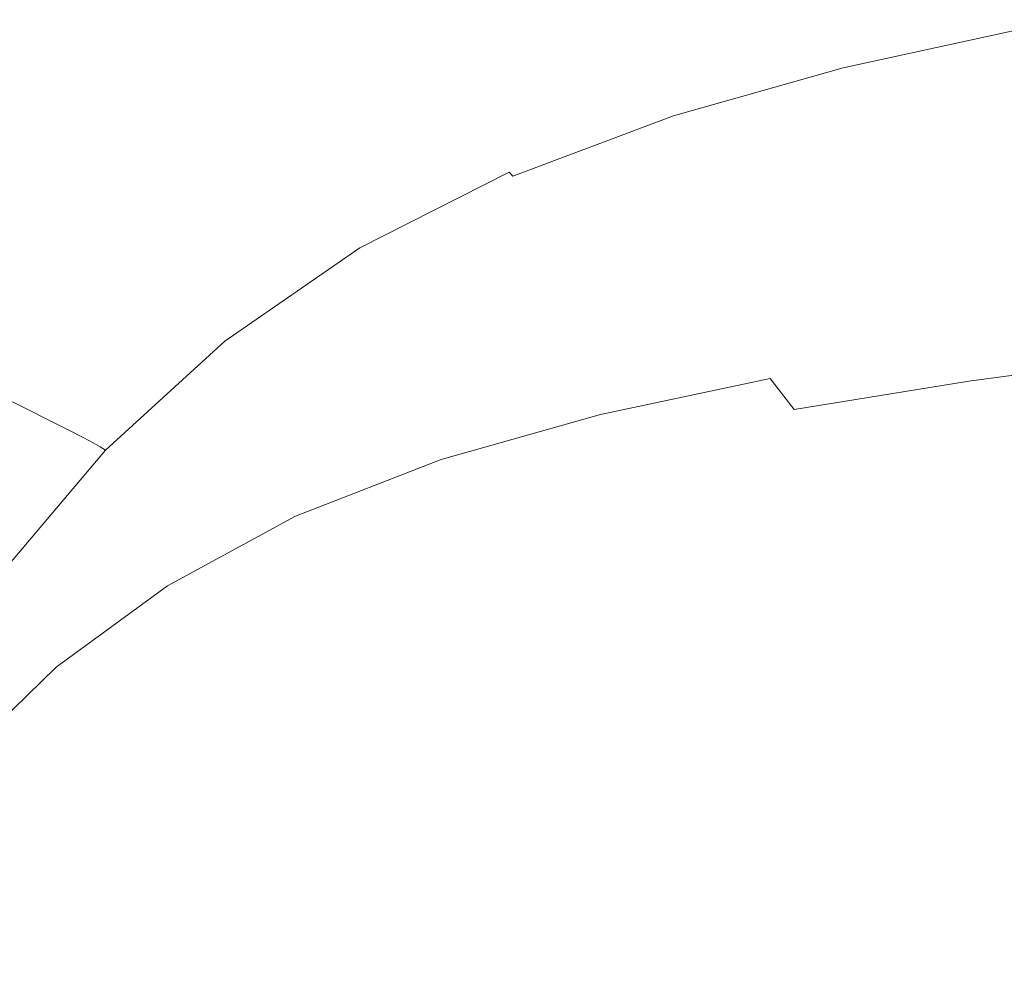
# Model space of a CAD drawing. Extents: x -833 to 667, y -382 to 382.
# Drawn here: x -632 to -461, y 58 to 224 of the extents above; entities that cross this region are included whole.
import ezdxf

# ---------------------------------------------------------------- set-up
doc = ezdxf.new("R2010")
doc.units = 0
doc.header["$LTSCALE"] = 500
doc.header["$MEASUREMENT"] = 0
doc.layers.add('BESCO_AKRYL', color=7, linetype='Continuous')

msp = doc.modelspace()

# ---------------------------------------------------------------- linework, layer by layer
at = {"layer": 'BESCO_AKRYL', "lineweight": 0}
for points, invisible_edges in [([(-599.35, 236.93, 172.46), (-628.96, 221.13, 172.46), (-637.7, 226.2, 203.06), (-607.51, 242.37, 203.06)], 15), ([(-591.21, 231.2, 143.53), (-620.25, 215.78, 143.53), (-628.96, 221.13, 172.46), (-599.35, 236.93, 172.46)], 15), ([(-552.52, 237.45, 116.68), (-545.67, 231.55, 92.27), (-575.9, 219.81, 92.25), (-583.32, 225.41, 116.66)], 15), ([(-633.49, 234.96, 520.35), (-666.16, 219.28, 520.35), (-663.91, 218.78, 507.77), (-631.41, 234.42, 507.77)], 15), ([(-575.91, 235.9, 376.14), (-609.29, 223.94, 376.08), (-604.6, 219.88, 348.98), (-571.7, 231.62, 349.03)], 15), ([(-529.19, 228.7, 294.59), (-532.95, 235.43, 321.8), (-567.4, 226.31, 321.66), (-563.07, 219.84, 294.47)], 15), ([(-508.1, 235.21, 70.76), (-503.25, 230.27, 52.48), (-534.15, 221.35, 52.46), (-539.48, 226.1, 70.73)], 15), ([(-490.81, 227.89, 268.17), (-493.93, 235.77, 294.83), (-529.19, 228.7, 294.59), (-525.47, 221.06, 267.97)], 15), ([(-628.77, 233.73, 491.77), (-631.41, 234.42, 507.77), (-663.91, 218.78, 507.77), (-661.05, 218.14, 491.77)], 15), ([(-625.62, 232.78, 472.78), (-628.77, 233.73, 491.77), (-661.05, 218.14, 491.77), (-657.63, 217.25, 472.78)], 15), ([(-465.04, 230.14, 26.55), (-496.34, 223.24, 26.52), (-499.37, 226.33, 37.88), (-467.75, 233.32, 37.92)], 15), ([(-487.79, 219.38, 242.48), (-453.02, 224.75, 242.77), (-455.44, 233.47, 268.51), (-490.81, 227.89, 268.17)], 15), ([(-622.03, 231.44, 451.27), (-625.62, 232.78, 472.78), (-657.63, 217.25, 472.78), (-653.74, 216, 451.27)], 15), ([(-618.07, 229.6, 427.68), (-622.03, 231.44, 451.27), (-653.74, 216, 451.27), (-649.44, 214.29, 427.68)], 15), ([(-591.21, 231.2, 143.53), (-583.32, 225.41, 116.66), (-611.81, 210.38, 116.66), (-620.25, 215.78, 143.53)], 15), ([(-571.7, 231.62, 349.03), (-604.6, 219.88, 348.98), (-599.79, 214.83, 321.61), (-567.4, 226.31, 321.66)], 15), ([(-545.67, 231.55, 92.27), (-539.48, 226.1, 70.73), (-569.2, 214.64, 70.71), (-575.9, 219.81, 92.25)], 15), ([(-618.07, 229.6, 427.68), (-649.44, 214.29, 427.68), (-644.79, 211.99, 402.46), (-613.8, 227.14, 402.46)], 15), ([(-499.37, 226.33, 37.88), (-529.89, 217.56, 37.86), (-534.15, 221.35, 52.46), (-503.25, 230.27, 52.48)], 15), ([(-462.98, 227.7, 17.99), (-494.05, 220.87, 17.98), (-496.34, 223.24, 26.52), (-465.04, 230.14, 26.55)], 15), ([(-525.47, 221.06, 267.97), (-529.19, 228.7, 294.59), (-563.07, 219.84, 294.47), (-558.77, 212.49, 267.87)], 15), ([(-487.79, 219.38, 242.48), (-490.81, 227.89, 268.17), (-525.47, 221.06, 267.97), (-521.84, 212.8, 242.31)], 15), ([(-461.46, 225.87, 11.82), (-492.36, 219.1, 11.81), (-494.05, 220.87, 17.98), (-462.98, 227.7, 17.99)], 15), ([(-655.58, 201.61, 172.46), (-664.81, 206.24, 203.06), (-637.7, 226.2, 203.06), (-628.96, 221.13, 172.46)], 15), ([(-613.8, 227.14, 402.46), (-644.79, 211.99, 402.46), (-639.87, 209, 376.08), (-609.29, 223.94, 376.08)], 15), ([(-563.07, 219.84, 294.47), (-567.4, 226.31, 321.66), (-599.79, 214.83, 321.61), (-594.93, 208.69, 294.43)], 15), ([(-539.48, 226.1, 70.73), (-534.15, 221.35, 52.46), (-563.43, 210.13, 52.45), (-569.2, 214.64, 70.71)], 15), ([(-496.34, 223.24, 26.52), (-526.57, 214.59, 26.51), (-529.89, 217.56, 37.86), (-499.37, 226.33, 37.88)], 15), ([(-583.32, 225.41, 116.66), (-575.9, 219.81, 92.25), (-603.89, 205.15, 92.25), (-611.81, 210.38, 116.66)], 15), ([(-461.46, 225.87, 11.82), (-460.38, 224.51, 7.59), (-491.15, 217.77, 7.59), (-492.36, 219.1, 11.81)], 15), ([(-460.38, 224.51, 7.59), (-459.62, 223.47, 4.88), (-490.3, 216.77, 4.88), (-491.15, 217.77, 7.59)], 15), ([(-484.88, 210.52, 218.16), (-450.71, 215.68, 218.39), (-453.02, 224.75, 242.77), (-487.79, 219.38, 242.48)], 15), ([(-609.29, 223.94, 376.08), (-639.87, 209, 376.08), (-634.73, 205.21, 348.98), (-604.6, 219.88, 348.98)], 15), ([(-494.05, 220.87, 17.98), (-524.05, 212.32, 17.97), (-526.57, 214.59, 26.51), (-496.34, 223.24, 26.52)], 15), ([(-459.62, 223.47, 4.88), (-459.08, 222.63, 3.26), (-489.69, 215.94, 3.25), (-490.3, 216.77, 4.88)], 15), ([(-459.08, 222.63, 3.26), (-458.63, 221.83, 2.28), (-489.19, 215.17, 2.28), (-489.69, 215.94, 3.25)], 13), ([(-646.37, 196.73, 143.53), (-655.58, 201.61, 172.46), (-628.96, 221.13, 172.46), (-620.25, 215.78, 143.53)], 15), ([(-529.89, 217.56, 37.86), (-558.81, 206.53, 37.86), (-563.43, 210.13, 52.45), (-534.15, 221.35, 52.46)], 15), ([(-521.84, 212.8, 242.31), (-525.47, 221.06, 267.97), (-558.77, 212.49, 267.87), (-554.56, 204.55, 242.23)], 15), ([(-492.36, 219.1, 11.81), (-522.19, 210.61, 11.8), (-524.05, 212.32, 17.97), (-494.05, 220.87, 17.98)], 15), ([(-458.18, 220.94, 1.52), (-488.67, 214.3, 1.52), (-489.19, 215.17, 2.28), (-458.63, 221.83, 2.28)], 15), ([(-456.9, 219.29, 0.95), (-487.29, 212.69, 0.95), (-488.67, 214.3, 1.52), (-458.18, 220.94, 1.52)], 15), ([(-604.6, 219.88, 348.98), (-634.73, 205.21, 348.98), (-629.46, 200.5, 321.61), (-599.79, 214.83, 321.61)], 15), ([(-575.9, 219.81, 92.25), (-569.2, 214.64, 70.71), (-596.72, 200.32, 70.71), (-603.89, 205.15, 92.25)], 15), ([(-558.77, 212.49, 267.87), (-563.07, 219.84, 294.47), (-594.93, 208.69, 294.43), (-590.08, 201.72, 267.83)], 15), ([(-492.36, 219.1, 11.81), (-491.15, 217.77, 7.59), (-520.86, 209.33, 7.58), (-522.19, 210.61, 11.8)], 15), ([(-484.88, 210.52, 218.16), (-487.79, 219.38, 242.48), (-521.84, 212.8, 242.31), (-518.35, 204.21, 218.02)], 15), ([(-453.98, 216.19, 0.54), (-484.17, 209.65, 0.54), (-487.29, 212.69, 0.95), (-456.9, 219.29, 0.95)], 15), ([(-526.57, 214.59, 26.51), (-555.22, 203.71, 26.51), (-558.81, 206.53, 37.86), (-529.89, 217.56, 37.86)], 15), ([(-491.15, 217.77, 7.59), (-490.3, 216.77, 4.88), (-519.93, 208.37, 4.88), (-520.86, 209.33, 7.58)], 15), ([(-646.37, 196.73, 143.53), (-620.25, 215.78, 143.53), (-611.81, 210.38, 116.66), (-637.46, 191.81, 116.66)], 15), ([(-490.3, 216.77, 4.88), (-489.69, 215.94, 3.25), (-519.25, 207.57, 3.25), (-519.93, 208.37, 4.88)], 15), ([(-489.69, 215.94, 3.25), (-489.19, 215.17, 2.28), (-518.69, 206.82, 2.28), (-519.25, 207.57, 3.25)], 13), ([(-484.88, 210.52, 218.16), (-482.14, 201.63, 195.59), (-448.54, 206.57, 195.78), (-450.71, 215.68, 218.39)], 15), ([(-448.61, 210.97, 0.27), (-478.46, 204.52, 0.27), (-484.17, 209.65, 0.54), (-453.98, 216.19, 0.54)], 15), ([(-594.93, 208.69, 294.43), (-599.79, 214.83, 321.61), (-629.46, 200.5, 321.61), (-624.11, 194.77, 294.43)], 15), ([(-569.2, 214.64, 70.71), (-563.43, 210.13, 52.45), (-590.54, 196.11, 52.45), (-596.72, 200.32, 70.71)], 15), ([(-524.05, 212.32, 17.97), (-552.48, 201.55, 17.96), (-555.22, 203.71, 26.51), (-526.57, 214.59, 26.51)], 15), ([(-488.67, 214.3, 1.52), (-518.12, 205.99, 1.52), (-518.69, 206.82, 2.28), (-489.19, 215.17, 2.28)], 15), ([(-487.29, 212.69, 0.95), (-516.66, 204.45, 0.95), (-518.12, 205.99, 1.52), (-488.67, 214.3, 1.52)], 15), ([(-554.56, 204.55, 242.23), (-558.77, 212.49, 267.87), (-590.08, 201.72, 267.83), (-585.33, 194.18, 242.2)], 15), ([(-518.35, 204.21, 218.02), (-521.84, 212.8, 242.31), (-554.56, 204.55, 242.23), (-550.5, 196.3, 217.95)], 15), ([(-522.19, 210.61, 11.8), (-550.47, 199.93, 11.8), (-552.48, 201.55, 17.96), (-524.05, 212.32, 17.97)], 15), ([(-484.17, 209.65, 0.54), (-513.43, 201.59, 0.54), (-516.66, 204.45, 0.95), (-487.29, 212.69, 0.95)], 15), ([(-522.19, 210.61, 11.8), (-520.86, 209.33, 7.58), (-549.03, 198.72, 7.58), (-550.47, 199.93, 11.8)], 15), ([(-448.61, 210.97, 0.27), (-439.96, 202.95, 0.11), (-469.3, 196.64, 0.11), (-478.46, 204.52, 0.27)], 15), ([(-637.46, 191.81, 116.66), (-611.81, 210.38, 116.66), (-603.89, 205.15, 92.25), (-629.09, 187.04, 92.25)], 15), ([(-558.81, 206.53, 37.86), (-585.61, 192.75, 37.86), (-590.54, 196.11, 52.45), (-563.43, 210.13, 52.45)], 15), ([(-520.86, 209.33, 7.58), (-519.93, 208.37, 4.88), (-548.01, 197.8, 4.88), (-549.03, 198.72, 7.58)], 15), ([(-484.88, 210.52, 218.16), (-518.35, 204.21, 218.02), (-515.04, 195.58, 195.48), (-482.14, 201.63, 195.59)], 15), ([(-478.46, 204.52, 0.27), (-507.58, 196.78, 0.27), (-513.43, 201.59, 0.54), (-484.17, 209.65, 0.54)], 15), ([(-590.08, 201.72, 267.83), (-594.93, 208.69, 294.43), (-624.11, 194.77, 294.43), (-618.77, 188.27, 267.83)], 15), ([(-519.93, 208.37, 4.88), (-519.25, 207.57, 3.25), (-547.26, 197.05, 3.25), (-548.01, 197.8, 4.88)], 15), ([(-519.25, 207.57, 3.25), (-518.69, 206.82, 2.28), (-546.65, 196.33, 2.28), (-547.26, 197.05, 3.25)], 9), ([(-555.22, 203.71, 26.51), (-581.77, 190.12, 26.51), (-585.61, 192.75, 37.86), (-558.81, 206.53, 37.86)], 15), ([(-518.12, 205.99, 1.52), (-546.01, 195.54, 1.52), (-546.65, 196.33, 2.28), (-518.69, 206.82, 2.28)], 15), ([(-516.66, 204.45, 0.95), (-544.47, 194.11, 0.95), (-546.01, 195.54, 1.52), (-518.12, 205.99, 1.52)], 15), ([(-482.14, 201.63, 195.59), (-479.59, 193.01, 175.17), (-446.52, 197.74, 175.31), (-448.54, 206.57, 195.78)], 15), ([(-661.44, 187.09, 348.98), (-655.76, 182.8, 321.61), (-629.46, 200.5, 321.61), (-634.73, 205.21, 348.98)], 15), ([(-629.09, 187.04, 92.25), (-603.89, 205.15, 92.25), (-596.72, 200.32, 70.71), (-621.51, 182.64, 70.71)], 15), ([(-550.5, 196.3, 217.95), (-554.56, 204.55, 242.23), (-585.33, 194.18, 242.2), (-580.72, 186.35, 217.93)], 15), ([(-552.48, 201.55, 17.96), (-578.84, 188.11, 17.96), (-581.77, 190.12, 26.51), (-555.22, 203.71, 26.51)], 15), ([(-518.35, 204.21, 218.02), (-550.5, 196.3, 217.95), (-546.64, 188, 195.42), (-515.04, 195.58, 195.48)], 15), ([(-513.43, 201.59, 0.54), (-541.13, 191.49, 0.54), (-544.47, 194.11, 0.95), (-516.66, 204.45, 0.95)], 15), ([(-478.46, 204.52, 0.27), (-469.3, 196.64, 0.11), (-498.22, 189.41, 0.11), (-507.58, 196.78, 0.27)], 15), ([(-439.96, 202.95, 0.11), (-427.44, 191.6, 0.03), (-456.56, 185.46, 0.03), (-469.3, 196.64, 0.11)], 15), ([(-649.98, 177.58, 294.43), (-624.11, 194.77, 294.43), (-629.46, 200.5, 321.61), (-655.76, 182.8, 321.61)], 15), ([(-621.51, 182.64, 70.71), (-596.72, 200.32, 70.71), (-590.54, 196.11, 52.45), (-614.99, 178.8, 52.45)], 15), ([(-585.33, 194.18, 242.2), (-590.08, 201.72, 267.83), (-618.77, 188.27, 267.83), (-613.51, 181.23, 242.2)], 15), ([(-550.47, 199.93, 11.8), (-576.69, 186.59, 11.8), (-578.84, 188.11, 17.96), (-552.48, 201.55, 17.96)], 15), ([(-507.58, 196.78, 0.27), (-535.1, 187.12, 0.27), (-541.13, 191.49, 0.54), (-513.43, 201.59, 0.54)], 15), ([(-482.14, 201.63, 195.59), (-515.04, 195.58, 195.48), (-511.96, 187.21, 175.08), (-479.59, 193.01, 175.17)], 15), ([(-550.47, 199.93, 11.8), (-549.03, 198.72, 7.58), (-575.14, 185.46, 7.58), (-576.69, 186.59, 11.8)], 15), ([(-549.03, 198.72, 7.58), (-548.01, 197.8, 4.88), (-574.04, 184.6, 4.88), (-575.14, 185.46, 7.58)], 15), ([(-548.01, 197.8, 4.88), (-547.26, 197.05, 3.25), (-573.24, 183.9, 3.25), (-574.04, 184.6, 4.88)], 13), ([(-547.26, 197.05, 3.25), (-546.65, 196.33, 2.28), (-572.57, 183.23, 2.28), (-573.24, 183.9, 3.25)], 15), ([(-479.59, 193.01, 175.17), (-477.27, 184.94, 157.28), (-444.68, 189.48, 157.39), (-446.52, 197.74, 175.31)], 15), ([(-609.78, 175.74, 37.86), (-614.99, 178.8, 52.45), (-590.54, 196.11, 52.45), (-585.61, 192.75, 37.86)], 15), ([(-550.5, 196.3, 217.95), (-580.72, 186.35, 217.93), (-576.34, 178.47, 195.4), (-546.64, 188, 195.42)], 15), ([(-546.01, 195.54, 1.52), (-571.87, 182.49, 1.52), (-572.57, 183.23, 2.28), (-546.65, 196.33, 2.28)], 15), ([(-544.47, 194.11, 0.95), (-570.21, 181.18, 0.95), (-571.87, 182.49, 1.52), (-546.01, 195.54, 1.52)], 15), ([(-515.04, 195.58, 195.48), (-546.64, 188, 195.42), (-543.04, 179.95, 175.04), (-511.96, 187.21, 175.08)], 15), ([(-507.58, 196.78, 0.27), (-498.22, 189.41, 0.11), (-525.5, 180.45, 0.11), (-535.1, 187.12, 0.27)], 15), ([(-469.3, 196.64, 0.11), (-456.56, 185.46, 0.03), (-485.63, 179.07, 0.03), (-498.22, 189.41, 0.11)], 15), ([(-644.19, 171.65, 267.83), (-618.77, 188.27, 267.83), (-624.11, 194.77, 294.43), (-649.98, 177.58, 294.43)], 15), ([(-580.72, 186.35, 217.93), (-585.33, 194.18, 242.2), (-613.51, 181.23, 242.2), (-608.4, 173.91, 217.93)], 15), ([(-541.13, 191.49, 0.54), (-566.63, 178.8, 0.54), (-570.21, 181.18, 0.95), (-544.47, 194.11, 0.95)], 15), ([(-660.12, 170.15, 116.66), (-637.46, 191.81, 116.66), (-629.09, 187.04, 92.25), (-651.36, 165.92, 92.25)], 15), ([(-605.72, 173.34, 26.51), (-609.78, 175.74, 37.86), (-585.61, 192.75, 37.86), (-581.77, 190.12, 26.51)], 15), ([(-479.59, 193.01, 175.17), (-511.96, 187.21, 175.08), (-509.15, 179.38, 157.22), (-477.27, 184.94, 157.28)], 15), ([(-602.63, 171.5, 17.96), (-605.72, 173.34, 26.51), (-581.77, 190.12, 26.51), (-578.84, 188.11, 17.96)], 15), ([(-535.1, 187.12, 0.27), (-560.2, 174.88, 0.27), (-566.63, 178.8, 0.54), (-541.13, 191.49, 0.54)], 15), ([(-498.22, 189.41, 0.11), (-485.63, 179.07, 0.03), (-512.77, 171.4, 0.03), (-525.5, 180.45, 0.11)], 15), ([(-477.27, 184.94, 157.28), (-475.21, 177.74, 142.33), (-443.05, 182.12, 142.41), (-444.68, 189.48, 157.39)], 15), ([(-651.36, 165.92, 92.25), (-629.09, 187.04, 92.25), (-621.51, 182.64, 70.71), (-643.44, 162.01, 70.71)], 15), ([(-638.48, 165.23, 242.2), (-613.51, 181.23, 242.2), (-618.77, 188.27, 267.83), (-644.19, 171.65, 267.83)], 15), ([(-600.35, 170.12, 11.8), (-602.63, 171.5, 17.96), (-578.84, 188.11, 17.96), (-576.69, 186.59, 11.8)], 15), ([(-600.35, 170.12, 11.8), (-576.69, 186.59, 11.8), (-575.14, 185.46, 7.58), (-598.71, 169.09, 7.58)], 15), ([(-546.64, 188, 195.42), (-576.34, 178.47, 195.4), (-572.25, 170.82, 175.02), (-543.04, 179.95, 175.04)], 15), ([(-535.1, 187.12, 0.27), (-525.5, 180.45, 0.11), (-549.97, 168.91, 0.11), (-560.2, 174.88, 0.27)], 15), ([(-511.96, 187.21, 175.08), (-543.04, 179.95, 175.04), (-539.76, 172.42, 157.19), (-509.15, 179.38, 157.22)], 15), ([(-580.72, 186.35, 217.93), (-608.4, 173.91, 217.93), (-603.54, 166.56, 195.4), (-576.34, 178.47, 195.4)], 15), ([(-598.71, 169.09, 7.58), (-575.14, 185.46, 7.58), (-574.04, 184.6, 4.88), (-597.54, 168.31, 4.88)], 15), ([(-477.27, 184.94, 157.28), (-509.15, 179.38, 157.22), (-506.67, 172.39, 142.29), (-475.21, 177.74, 142.33)], 15), ([(-456.56, 185.46, 0.03), (-440.1, 170.44), (-470.11, 165.35), (-485.63, 179.07, 0.03)], 15), ([(-597.54, 168.31, 4.88), (-574.04, 184.6, 4.88), (-573.24, 183.9, 3.25), (-596.68, 167.66, 3.25)], 11), ([(-596.68, 167.66, 3.25), (-573.24, 183.9, 3.25), (-572.57, 183.23, 2.28), (-595.96, 167.05, 2.28)], 15), ([(-595.2, 166.37, 1.52), (-595.96, 167.05, 2.28), (-572.57, 183.23, 2.28), (-571.87, 182.49, 1.52)], 15), ([(-643.44, 162.01, 70.71), (-621.51, 182.64, 70.71), (-614.99, 178.8, 52.45), (-636.63, 158.61, 52.45)], 15), ([(-593.35, 165.18, 0.95), (-595.2, 166.37, 1.52), (-571.87, 182.49, 1.52), (-570.21, 181.18, 0.95)], 15), ([(-473.45, 171.7, 130.7), (-441.64, 175.94, 130.75), (-443.05, 182.12, 142.41), (-475.21, 177.74, 142.33)], 15), ([(-632.93, 158.56, 217.93), (-608.4, 173.91, 217.93), (-613.51, 181.23, 242.2), (-638.48, 165.23, 242.2)], 15), ([(-589.31, 163.01, 0.54), (-593.35, 165.18, 0.95), (-570.21, 181.18, 0.95), (-566.63, 178.8, 0.54)], 15), ([(-543.04, 179.95, 175.04), (-572.25, 170.82, 175.02), (-568.51, 163.67, 157.18), (-539.76, 172.42, 157.19)], 15), ([(-525.5, 180.45, 0.11), (-512.77, 171.4, 0.03), (-536.21, 161.15, 0.03), (-549.97, 168.91, 0.11)], 15), ([(-631.18, 155.89, 37.86), (-636.63, 158.61, 52.45), (-614.99, 178.8, 52.45), (-609.78, 175.74, 37.86)], 15), ([(-576.34, 178.47, 195.4), (-603.54, 166.56, 195.4), (-598.99, 159.42, 175.02), (-572.25, 170.82, 175.02)], 15), ([(-582.03, 159.43, 0.27), (-589.31, 163.01, 0.54), (-566.63, 178.8, 0.54), (-560.2, 174.88, 0.27)], 15), ([(-509.15, 179.38, 157.22), (-539.76, 172.42, 157.19), (-536.86, 165.69, 142.27), (-506.67, 172.39, 142.29)], 15), ([(-485.63, 179.07, 0.03), (-470.11, 165.35), (-497.37, 159.91), (-512.77, 171.4, 0.03)], 15), ([(-473.45, 171.7, 130.7), (-475.21, 177.74, 142.33), (-506.67, 172.39, 142.29), (-504.55, 166.52, 130.67)], 15), ([(-626.93, 153.76, 26.51), (-631.18, 155.89, 37.86), (-609.78, 175.74, 37.86), (-605.72, 173.34, 26.51)], 15), ([(-582.03, 159.43, 0.27), (-560.2, 174.88, 0.27), (-549.97, 168.91, 0.11), (-570.42, 153.98, 0.11)], 15), ([(-471.12, 166.22, 121.98), (-439.72, 170.38, 122.01), (-441.64, 175.94, 130.75), (-473.45, 171.7, 130.7)], 15), ([(-632.93, 158.56, 217.93), (-627.63, 151.86, 195.4), (-603.54, 166.56, 195.4), (-608.4, 173.91, 217.93)], 15), ([(-623.7, 152.14, 17.96), (-626.93, 153.76, 26.51), (-605.72, 173.34, 26.51), (-602.63, 171.5, 17.96)], 15), ([(-621.31, 150.91, 11.8), (-623.7, 152.14, 17.96), (-602.63, 171.5, 17.96), (-600.35, 170.12, 11.8)], 15), ([(-539.76, 172.42, 157.19), (-568.51, 163.67, 157.18), (-565.21, 157.28, 142.26), (-536.86, 165.69, 142.27)], 15), ([(-504.55, 166.52, 130.67), (-506.67, 172.39, 142.29), (-536.86, 165.69, 142.27), (-534.39, 160.05, 130.66)], 15), ([(-512.77, 171.4, 0.03), (-497.37, 159.91), (-519.23, 151.87), (-536.21, 161.15, 0.03)], 15), ([(-471.12, 166.22, 121.98), (-473.45, 171.7, 130.7), (-504.55, 166.52, 130.67), (-501.88, 161.19, 121.96)], 15), ([(-621.31, 150.91, 11.8), (-600.35, 170.12, 11.8), (-598.71, 169.09, 7.58), (-619.59, 150, 7.58)], 15), ([(-572.25, 170.82, 175.02), (-598.99, 159.42, 175.02), (-594.83, 152.75, 157.18), (-568.51, 163.67, 157.18)], 15), ([(-467.36, 160.69, 115.75), (-436.53, 164.86, 115.77), (-439.72, 170.38, 122.01), (-471.12, 166.22, 121.98)], 15), ([(-440.1, 170.44), (-419.79, 151.04), (-452.67, 147.71), (-470.11, 165.35)], 15), ([(-619.59, 150, 7.58), (-598.71, 169.09, 7.58), (-597.54, 168.31, 4.88), (-618.36, 149.3, 4.88)], 15), ([(-618.36, 149.3, 4.88), (-597.54, 168.31, 4.88), (-596.68, 167.66, 3.25), (-617.45, 148.73, 3.25)], 11), ([(-570.42, 153.98, 0.11), (-549.97, 168.91, 0.11), (-536.21, 161.15, 0.03), (-554.19, 147.03, 0.03)], 15), ([(-627.63, 151.86, 195.4), (-622.68, 145.35, 175.02), (-598.99, 159.42, 175.02), (-603.54, 166.56, 195.4)], 15), ([(-617.45, 148.73, 3.25), (-596.68, 167.66, 3.25), (-595.96, 167.05, 2.28), (-616.67, 148.19, 2.28)], 15), ([(-615.86, 147.58, 1.52), (-616.67, 148.19, 2.28), (-595.96, 167.05, 2.28), (-595.2, 166.37, 1.52)], 15), ([(-613.79, 146.5, 0.95), (-615.86, 147.58, 1.52), (-595.2, 166.37, 1.52), (-593.35, 165.18, 0.95)], 15), ([(-501.88, 161.19, 121.96), (-504.55, 166.52, 130.67), (-534.39, 160.05, 130.66), (-531.41, 154.93, 121.95)], 15), ([(-467.36, 160.69, 115.75), (-471.12, 166.22, 121.98), (-501.88, 161.19, 121.96), (-497.74, 155.79, 115.74)], 11), ([(-609.21, 144.53, 0.54), (-613.79, 146.5, 0.95), (-593.35, 165.18, 0.95), (-589.31, 163.01, 0.54)], 15), ([(-534.39, 160.05, 130.66), (-536.86, 165.69, 142.27), (-565.21, 157.28, 142.26), (-562.39, 151.92, 130.65)], 15), ([(-470.11, 165.35), (-452.67, 147.71), (-482.69, 145.4), (-497.37, 159.91)], 15), ([(-461.29, 154.49, 111.6), (-431.34, 158.78, 111.6), (-436.53, 164.86, 115.77), (-467.36, 160.69, 115.75)], 11), ([(-600.91, 141.24, 0.27), (-609.21, 144.53, 0.54), (-589.31, 163.01, 0.54), (-582.03, 159.43, 0.27)], 15), ([(-568.51, 163.67, 157.18), (-594.83, 152.75, 157.18), (-591.15, 146.78, 142.26), (-565.21, 157.28, 142.26)], 15), ([(-554.19, 147.03, 0.03), (-536.21, 161.15, 0.03), (-519.23, 151.87), (-533.03, 138.95)], 15), ([(-497.74, 155.79, 115.74), (-501.88, 161.19, 121.96), (-531.41, 154.93, 121.95), (-526.98, 149.79, 115.73)], 13), ([(-622.68, 145.35, 175.02), (-618.14, 139.26, 157.18), (-594.83, 152.75, 157.18), (-598.99, 159.42, 175.02)], 15), ([(-600.91, 141.24, 0.27), (-582.03, 159.43, 0.27), (-570.42, 153.98, 0.11), (-587.64, 136.24, 0.11)], 15), ([(-531.41, 154.93, 121.95), (-534.39, 160.05, 130.66), (-562.39, 151.92, 130.65), (-559.11, 147.08, 121.95)], 15), ([(-497.37, 159.91), (-482.69, 145.4), (-503.23, 143.31), (-519.23, 151.87)], 15), ([(-461.29, 154.49, 111.6), (-467.36, 160.69, 115.75), (-497.74, 155.79, 115.74), (-491.2, 149.74, 111.59)], 13), ([(-649.67, 133.62, 37.86), (-655.31, 135.95, 52.45), (-636.63, 158.61, 52.45), (-631.18, 155.89, 37.86)], 11), ([(-654.28, 140.65, 217.93), (-648.6, 134.71, 195.4), (-627.63, 151.86, 195.4), (-632.93, 158.56, 217.93)], 15), ([(-461.29, 154.49, 111.6), (-452.07, 147.03, 109.1), (-423.4, 151.58, 109.11), (-431.34, 158.78, 111.6)], 15), ([(-645.26, 131.8, 26.51), (-649.67, 133.62, 37.86), (-631.18, 155.89, 37.86), (-626.93, 153.76, 26.51)], 11), ([(-562.39, 151.92, 130.65), (-565.21, 157.28, 142.26), (-591.15, 146.78, 142.26), (-588.01, 141.77, 130.65)], 15), ([(-491.2, 149.74, 111.59), (-497.74, 155.79, 115.74), (-526.98, 149.79, 115.73), (-520.16, 144.06, 111.59)], 15), ([(-526.98, 149.79, 115.73), (-531.41, 154.93, 121.95), (-559.11, 147.08, 121.95), (-554.4, 142.26, 115.73)], 13), ([(-461.29, 154.49, 111.6), (-491.2, 149.74, 111.59), (-481.35, 142.44, 109.1), (-452.07, 147.03, 109.1)], 15), ([(-641.91, 130.4, 17.96), (-645.26, 131.8, 26.51), (-626.93, 153.76, 26.51), (-623.7, 152.14, 17.96)], 11), ([(-618.14, 139.26, 157.18), (-614.11, 133.82, 142.26), (-591.15, 146.78, 142.26), (-594.83, 152.75, 157.18)], 15), ([(-587.64, 136.24, 0.11), (-570.42, 153.98, 0.11), (-554.19, 147.03, 0.03), (-568.49, 129.79, 0.03)], 15), ([(-648.6, 134.71, 195.4), (-643.28, 128.93, 175.02), (-622.68, 145.35, 175.02), (-627.63, 151.86, 195.4)], 15), ([(-639.43, 129.35, 11.8), (-641.91, 130.4, 17.96), (-623.7, 152.14, 17.96), (-621.31, 150.91, 11.8)], 11), ([(-639.43, 129.35, 11.8), (-621.31, 150.91, 11.8), (-619.59, 150, 7.58), (-637.64, 128.56, 7.58)], 13), ([(-559.11, 147.08, 121.95), (-562.39, 151.92, 130.65), (-588.01, 141.77, 130.65), (-584.4, 137.27, 121.95)], 15), ([(-533.03, 138.95), (-519.23, 151.87), (-503.23, 143.31), (-505.99, 131.71)], 15), ([(-637.64, 128.56, 7.58), (-619.59, 150, 7.58), (-618.36, 149.3, 4.88), (-636.36, 127.97, 4.88)], 13), ([(-636.36, 127.97, 4.88), (-618.36, 149.3, 4.88), (-617.45, 148.73, 3.25), (-635.4, 127.48, 3.25)], 9), ([(-520.16, 144.06, 111.59), (-526.98, 149.79, 115.73), (-554.4, 142.26, 115.73), (-547.28, 136.97, 111.59)], 15), ([(-491.2, 149.74, 111.59), (-520.16, 144.06, 111.59), (-510.01, 137.19, 109.1), (-481.35, 142.44, 109.1)], 15), ([(-635.4, 127.48, 3.25), (-617.45, 148.73, 3.25), (-616.67, 148.19, 2.28), (-634.58, 127.01, 2.28)], 15), ([(-633.72, 126.49, 1.52), (-634.58, 127.01, 2.28), (-616.67, 148.19, 2.28), (-615.86, 147.58, 1.52)], 15), ([(-631.45, 125.54, 0.95), (-633.72, 126.49, 1.52), (-615.86, 147.58, 1.52), (-613.79, 146.5, 0.95)], 15), ([(-434.33, 125.61), (-472.13, 127.27), (-482.69, 145.4), (-452.67, 147.71)], 15), ([(-626.38, 123.77, 0.54), (-631.45, 125.54, 0.95), (-613.79, 146.5, 0.95), (-609.21, 144.53, 0.54)], 15), ([(-610.68, 129.25, 130.65), (-588.01, 141.77, 130.65), (-591.15, 146.78, 142.26), (-614.11, 133.82, 142.26)], 15), ([(-554.4, 142.26, 115.73), (-559.11, 147.08, 121.95), (-584.4, 137.27, 121.95), (-579.3, 132.83, 115.73)], 13), ([(-568.49, 129.79, 0.03), (-554.19, 147.03, 0.03), (-533.03, 138.95), (-542.56, 122.18)], 15), ([(-452.07, 147.03, 109.1), (-481.35, 142.44, 109.1), (-467.99, 133.36, 107.86), (-439.03, 137.8, 107.86)], 15), ([(-643.28, 128.93, 175.02), (-638.41, 123.53, 157.18), (-618.14, 139.26, 157.18), (-622.68, 145.35, 175.02)], 15), ([(-617.16, 120.81, 0.27), (-626.38, 123.77, 0.54), (-609.21, 144.53, 0.54), (-600.91, 141.24, 0.27)], 15), ([(-520.16, 144.06, 111.59), (-547.28, 136.97, 111.59), (-536.81, 130.7, 109.1), (-510.01, 137.19, 109.1)], 15), ([(-472.13, 127.27), (-505.99, 131.71), (-503.23, 143.31), (-482.69, 145.4)], 15), ([(-547.28, 136.97, 111.59), (-554.4, 142.26, 115.73), (-579.3, 132.83, 115.73), (-571.67, 128, 111.59)], 15), ([(-481.35, 142.44, 109.1), (-510.01, 137.19, 109.1), (-496.75, 128.77, 107.86), (-467.99, 133.36, 107.86)], 15), ([(-617.16, 120.81, 0.27), (-600.91, 141.24, 0.27), (-587.64, 136.24, 0.11), (-602.4, 116.26, 0.11)], 15), ([(-606.69, 125.14, 121.95), (-584.4, 137.27, 121.95), (-588.01, 141.77, 130.65), (-610.68, 129.25, 130.65)], 15), ([(-638.41, 123.53, 157.18), (-634.08, 118.7, 142.26), (-614.11, 133.82, 142.26), (-618.14, 139.26, 157.18)], 15), ([(-542.56, 122.18), (-533.03, 138.95), (-505.99, 131.71), (-508.75, 114.09)], 15), ([(-600.99, 121.09, 115.73), (-579.3, 132.83, 115.73), (-584.4, 137.27, 121.95), (-606.69, 125.14, 121.95)], 11), ([(-547.28, 136.97, 111.59), (-571.67, 128, 111.59), (-560.51, 122.34, 109.1), (-536.81, 130.7, 109.1)], 15), ([(-510.01, 137.19, 109.1), (-536.81, 130.7, 109.1), (-523.37, 123.27, 107.86), (-496.75, 128.77, 107.86)], 15), ([(-439.03, 137.8, 107.86), (-467.99, 133.36, 107.86), (-450.93, 121.98, 107.44), (-421.53, 126.29, 107.44)], 15), ([(-602.4, 116.26, 0.11), (-587.64, 136.24, 0.11), (-568.49, 129.79, 0.03), (-580.93, 110.17, 0.03)], 15), ([(-630.37, 114.65, 130.65), (-610.68, 129.25, 130.65), (-614.11, 133.82, 142.26), (-634.08, 118.7, 142.26)], 15), ([(-592.44, 116.68, 111.59), (-571.67, 128, 111.59), (-579.3, 132.83, 115.73), (-600.99, 121.09, 115.73)], 15), ([(-467.99, 133.36, 107.86), (-496.75, 128.77, 107.86), (-480.58, 118.36, 107.44), (-450.93, 121.98, 107.44)], 15), ([(-536.81, 130.7, 109.1), (-560.51, 122.34, 109.1), (-546.05, 115.91, 107.86), (-523.37, 123.27, 107.86)], 15), ([(-466.01, 106.21), (-508.75, 114.09), (-505.99, 131.71), (-472.13, 127.27)], 15), ([(-626, 110.99, 121.95), (-606.69, 125.14, 121.95), (-610.68, 129.25, 130.65), (-630.37, 114.65, 130.65)], 15), ([(-580.93, 110.17, 0.03), (-568.49, 129.79, 0.03), (-542.56, 122.18), (-551.6, 102.55)], 15), ([(-496.75, 128.77, 107.86), (-523.37, 123.27, 107.86), (-507.36, 114.51, 107.44), (-480.58, 118.36, 107.44)], 15), ([(-592.44, 116.68, 111.59), (-579.87, 111.51, 109.1), (-560.51, 122.34, 109.1), (-571.67, 128, 111.59)], 15), ([(-417.83, 99.99), (-466.01, 106.21), (-472.13, 127.27), (-434.33, 125.61)], 15), ([(-646.24, 102.69, 0.95), (-648.64, 103.49, 1.52), (-633.72, 126.49, 1.52), (-631.45, 125.54, 0.95)], 15), ([(-640.88, 101.17, 0.54), (-646.24, 102.69, 0.95), (-631.45, 125.54, 0.95), (-626.38, 123.77, 0.54)], 15), ([(-619.65, 107.35, 115.73), (-600.99, 121.09, 115.73), (-606.69, 125.14, 121.95), (-626, 110.99, 121.95)], 11), ([(-631.11, 98.59, 0.27), (-640.88, 101.17, 0.54), (-626.38, 123.77, 0.54), (-617.16, 120.81, 0.27)], 15), ([(-523.37, 123.27, 107.86), (-546.05, 115.91, 107.86), (-528.54, 108.78, 107.44), (-507.36, 114.51, 107.44)], 15), ([(-579.87, 111.51, 109.1), (-562.97, 105.73, 107.86), (-546.05, 115.91, 107.86), (-560.51, 122.34, 109.1)], 15), ([(-551.6, 102.55), (-542.56, 122.18), (-508.75, 114.09), (-513.23, 93.45)], 15), ([(-450.93, 121.98, 107.44), (-480.58, 118.36, 107.44), (-462.44, 105.44, 107.44), (-429.97, 107.78, 107.44)], 15), ([(-631.11, 98.59, 0.27), (-617.16, 120.81, 0.27), (-602.4, 116.26, 0.11), (-615.47, 94.63, 0.11)], 15), ([(-610.01, 103.36, 111.59), (-592.44, 116.68, 111.59), (-600.99, 121.09, 115.73), (-619.65, 107.35, 115.73)], 15), ([(-647.08, 98.26, 130.65), (-630.37, 114.65, 130.65), (-634.08, 118.7, 142.26), (-651.02, 101.74, 142.26)], 15), ([(-480.58, 118.36, 107.44), (-507.36, 114.51, 107.44), (-492.02, 103.86, 107.44), (-462.44, 105.44, 107.44)], 15), ([(-610.01, 103.36, 111.59), (-595.79, 98.64, 109.1), (-579.87, 111.51, 109.1), (-592.44, 116.68, 111.59)], 15), ([(-615.47, 94.63, 0.11), (-602.4, 116.26, 0.11), (-580.93, 110.17, 0.03), (-592.86, 88.99, 0.03)], 15), ([(-562.97, 105.73, 107.86), (-541.4, 99.5, 107.44), (-528.54, 108.78, 107.44), (-546.05, 115.91, 107.86)], 15), ([(-642.37, 95.1, 121.95), (-626, 110.99, 121.95), (-630.37, 114.65, 130.65), (-647.08, 98.26, 130.65)], 15), ([(-507.36, 114.51, 107.44), (-528.54, 108.78, 107.44), (-512.21, 102.46, 107.44), (-492.02, 103.86, 107.44)], 15), ([(-464.66, 82.9), (-513.23, 93.45), (-508.75, 114.09), (-466.01, 106.21)], 15), ([(-595.79, 98.64, 109.1), (-576.04, 93.3, 107.86), (-562.97, 105.73, 107.86), (-579.87, 111.51, 109.1)], 15), ([(-635.44, 91.93, 115.73), (-619.65, 107.35, 115.73), (-626, 110.99, 121.95), (-642.37, 95.1, 121.95)], 11), ([(-592.86, 88.99, 0.03), (-580.93, 110.17, 0.03), (-551.6, 102.55), (-562.15, 81.39)], 15), ([(-541.4, 99.5, 107.44), (-514.25, 94.08, 107.44), (-512.21, 102.46, 107.44), (-528.54, 108.78, 107.44)], 15), ([(-624.85, 88.39, 111.59), (-610.01, 103.36, 111.59), (-619.65, 107.35, 115.73), (-635.44, 91.93, 115.73)], 15), ([(-405.93, 71.79), (-464.66, 82.9), (-466.01, 106.21), (-417.83, 99.99)], 15), ([(-404.91, 90.24, 107.44), (-429.97, 107.78, 107.44), (-462.44, 105.44, 107.44), (-443.27, 89.49, 107.44)], 15), ([(-576.04, 93.3, 107.86), (-549.81, 87.43, 107.44), (-541.4, 99.5, 107.44), (-562.97, 105.73, 107.86)], 15), ([(-443.27, 89.49, 107.44), (-462.44, 105.44, 107.44), (-492.02, 103.86, 107.44), (-480.63, 90.76, 107.44)], 15), ([(-624.85, 88.39, 111.59), (-609.16, 84.16, 109.1), (-595.79, 98.64, 109.1), (-610.01, 103.36, 111.59)], 15), ([(-480.63, 90.76, 107.44), (-492.02, 103.86, 107.44), (-512.21, 102.46, 107.44), (-514.25, 94.08, 107.44)], 15), ([(-631.11, 98.59, 0.27), (-643.07, 75.08, 0.27), (-652.74, 77.13, 0.54), (-640.88, 101.17, 0.54)], 15), ([(-562.15, 81.39), (-551.6, 102.55), (-513.23, 93.45), (-522.21, 71.56)], 15), ([(-549.81, 87.43, 107.44), (-516.01, 81.42, 107.44), (-514.25, 94.08, 107.44), (-541.4, 99.5, 107.44)], 15), ([(-631.11, 98.59, 0.27), (-615.47, 94.63, 0.11), (-627.65, 71.91, 0.11), (-643.07, 75.08, 0.27)], 15), ([(-609.16, 84.16, 109.1), (-587.16, 79.16, 107.86), (-576.04, 93.3, 107.86), (-595.79, 98.64, 109.1)], 15), ([(-615.47, 94.63, 0.11), (-592.86, 88.99, 0.03), (-605.63, 67.08, 0.03), (-627.65, 71.91, 0.11)], 15), ([(-587.16, 79.16, 107.86), (-557.64, 73.34, 107.44), (-549.81, 87.43, 107.44), (-576.04, 93.3, 107.86)], 15), ([(-471.93, 59.2), (-522.21, 71.56), (-513.23, 93.45), (-464.66, 82.9)], 15), ([(-473.55, 75.65, 107.44), (-480.63, 90.76, 107.44), (-514.25, 94.08, 107.44), (-516.01, 81.42, 107.44)], 15), ([(-637.38, 72.13, 111.59), (-624.85, 88.39, 111.59), (-635.44, 91.93, 115.73), (-648.53, 75.13, 115.73)], 15), ([(-425.86, 71.14, 107.44), (-443.27, 89.49, 107.44), (-480.63, 90.76, 107.44), (-473.55, 75.65, 107.44)], 15), ([(-637.38, 72.13, 111.59), (-620.86, 68.48, 109.1), (-609.16, 84.16, 109.1), (-624.85, 88.39, 111.59)], 15), ([(-592.86, 88.99, 0.03), (-562.15, 81.39), (-576.19, 60.01), (-605.63, 67.08, 0.03)], 15), ([(-557.64, 73.34, 107.44), (-519.38, 66.64, 107.44), (-516.01, 81.42, 107.44), (-549.81, 87.43, 107.44)], 15), ([(-620.86, 68.48, 109.1), (-597.8, 63.92, 107.86), (-587.16, 79.16, 107.86), (-609.16, 84.16, 109.1)], 15), ([(-408.71, 44.17), (-471.93, 59.2), (-464.66, 82.9), (-405.93, 71.79)], 15), ([(-562.15, 81.39), (-522.21, 71.56), (-538.49, 50.17), (-576.19, 60.01)], 15), ([(-471.17, 58.99, 107.44), (-473.55, 75.65, 107.44), (-516.01, 81.42, 107.44), (-519.38, 66.64, 107.44)], 15), ([(-597.8, 63.92, 107.86), (-567, 58.18, 107.44), (-557.64, 73.34, 107.44), (-587.16, 79.16, 107.86)], 15), ([(-412.99, 51.02, 107.44), (-425.86, 71.14, 107.44), (-473.55, 75.65, 107.44), (-471.17, 58.99, 107.44)], 15), ([(-643.07, 75.08, 0.27), (-627.65, 71.91, 0.11), (-637.79, 48.39, 0.11), (-652.43, 50.59, 0.27)], 15), ([(-637.38, 72.13, 111.59), (-648.04, 54.92, 111.59), (-631.79, 52.03, 109.1), (-620.86, 68.48, 109.1)], 15), ([(-627.65, 71.91, 0.11), (-605.63, 67.08, 0.03), (-617.33, 44.77, 0.03), (-637.79, 48.39, 0.11)], 15), ([(-567, 58.18, 107.44), (-527.27, 50.99, 107.44), (-519.38, 66.64, 107.44), (-557.64, 73.34, 107.44)], 15), ([(-471.93, 59.2), (-491.7, 36.99), (-538.49, 50.17), (-522.21, 71.56)], 15), ([(-620.86, 68.48, 109.1), (-631.79, 52.03, 109.1), (-609.41, 48.16, 107.86), (-597.8, 63.92, 107.86)], 15), ([(-605.63, 67.08, 0.03), (-576.19, 60.01), (-590.65, 39.08), (-617.33, 44.77, 0.03)], 15), ([(-477.44, 42.1, 107.44), (-471.17, 58.99, 107.44), (-519.38, 66.64, 107.44), (-527.27, 50.99, 107.44)], 15), ([(-597.8, 63.92, 107.86), (-609.41, 48.16, 107.86), (-579.99, 42.88, 107.44), (-567, 58.18, 107.44)], 15), ([(-576.19, 60.01), (-538.49, 50.17), (-557.73, 30.2), (-590.65, 39.08)], 15), ([(-408.71, 44.17), (-436.27, 20.32), (-491.7, 36.99), (-471.93, 59.2)], 15), ([(-414.83, 31.38, 107.44), (-412.99, 51.02, 107.44), (-471.17, 58.99, 107.44), (-477.44, 42.1, 107.44)], 15), ([(-567, 58.18, 107.44), (-579.99, 42.88, 107.44), (-542.59, 35.74, 107.44), (-527.27, 50.99, 107.44)], 15)]:
    msp.add_3dface(points, dxfattribs=dict(at, invisible_edges=invisible_edges))

doc.saveas('drawing.dxf')
